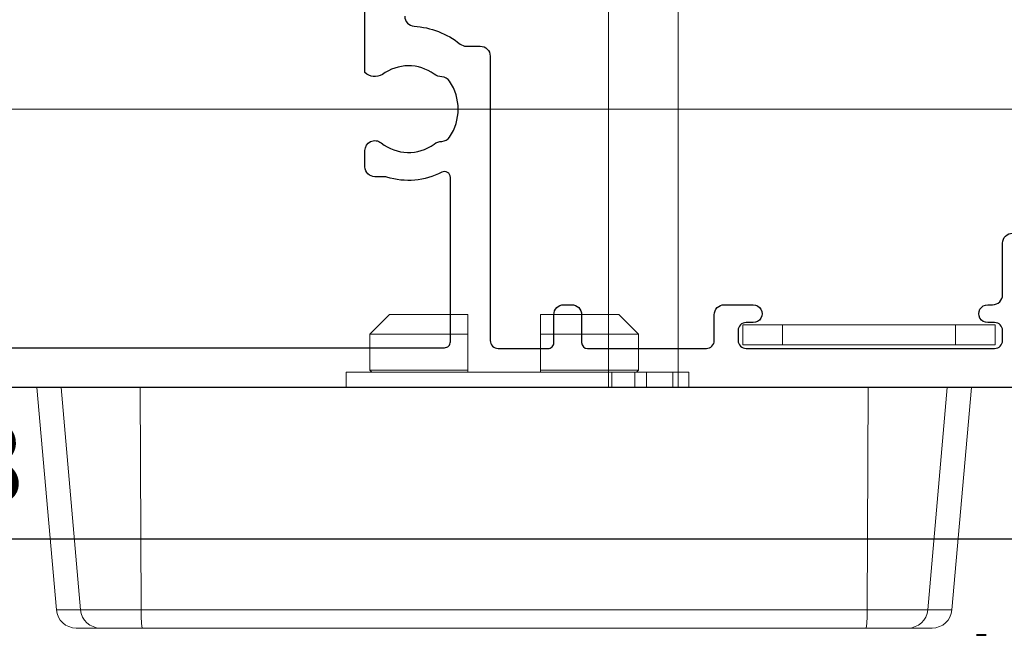
# Model space of a CAD drawing. Units: millimetres. Extents: x 2432 to 13458, y 1783 to 6283.
# Drawn here: x 5880 to 5930, y 1990 to 2021 of the extents above; entities that cross this region are included whole.
import ezdxf

# ---------------------------------------------------------------- set-up
doc = ezdxf.new("R2010")
doc.units = ezdxf.units.MM
doc.header["$LTSCALE"] = 0.25
doc.layers.add('412202$0$Extrusions', color=2, linetype='Continuous')
doc.layers.add('Color 1', color=150, linetype='Continuous', lineweight=13)
doc.layers.add('UNO_Dimensions', color=150, linetype='Continuous', lineweight=13)
doc.styles.add('UNO Text', font='arial.ttf')
doc.dimstyles.new('UNO', dxfattribs={"dimtxt": 2, "dimasz": 1.5, "dimexe": 1.25, "dimexo": 0.625, "dimtad": 1, "dimdec": 1, "dimzin": 9, "dimtxsty": 'UNO Text', "dimblk": 'DOTSMALL', "dimcen": 2.5, "dimadec": 0, "dimazin": 0, "dimtfac": 1, "dimtdec": 1, "dimtmove": 0, "dimatfit": 3, "dimfxl": 1, "dimfxlon": 1, "dimarcsym": 0})

# ---------------------------------------------------------------- blocks, each defined once
blk = doc.blocks.new('412202')
at = {"layer": '412202$0$Extrusions'}
for points in [[(0, 1), (0, 127.5, -0.414214)], [(2, 73.7), (2, 38.3, 0.414214), (2.3, 38), (10.563, 38, 0.564899), (10.828, 38.44, -0.200923), (10.581, 41.195, 0.076921), (10.6, 41.316), (10.6, 41.797, -0.41421), (11.1, 42.297), (11.918, 42.297, -0.631015), (12.306, 41.483, 0.341106), (12.244, 38.819, -0.14918), (12.379, 38.433, 0.237824), (12.598, 38.04, 0.306676), (15.402, 38.04, 0.237824), (15.621, 38.433, -0.14918), (15.756, 38.819, 0.331343), (15.741, 41.422, -0.352374), (15.844, 42.297), (32.156, 42.297, -0.352374)], [(18.67, 40.297, 0.39474), (18.171, 39.831, -0.15208), (17.275, 37.513, 0.169247), (17.166, 37.202), (17.166, 36.5, -0.414214), (16.666, 36), (2.363, 36, 0.414212), (1.963, 35.6), (1.963, 33.1, 0.414214), (2.263, 32.8), (3.663, 32.8, -0.414214), (4.163, 32.3), (4.163, 31.9, -0.414214), (3.663, 31.4), (2.263, 31.4, 0.414213), (1.963, 31.1), (1.963, 25.129, 0.414218), (2.363, 24.729), (3.663, 24.729, -0.414217), (4.163, 24.229), (4.163, 22.779, -1.000012), (3.263, 22.779), (3.263, 23.129, 0.414204), (2.863, 23.529), (2.363, 23.529, 0.414214), (1.963, 23.129), (1.963, 10.629, 0.414214), (2.363, 10.229), (2.863, 10.229, 0.414204), (3.263, 10.629), (3.263, 10.979, -1.000012), (4.163, 10.979), (4.163, 10.729, 0.414217), (4.663, 10.229), (7.263, 10.229, -0.414214), (7.763, 9.729)]]:
    blk.add_lwpolyline(points, format="xyb", dxfattribs=at)
blk = doc.blocks.new('00368')
blk.add_lwpolyline([(0, 0), (-1, 0), (-1, -12.7), (0, -12.7)], close=True)
for points in [[(0, -2), (-1, -2)], [(0, -10.7), (-1, -10.7)]]:
    blk.add_lwpolyline(points)
blk = doc.blocks.new('_DotSmall')
at = {"color": 0, "linetype": 'ByBlock', "const_width": 0.5}
blk.add_lwpolyline([(-0.0625, 0, 1), (0.0625, 0, 1)], format="xyb", close=True, dxfattribs=at)
blk = doc.blocks.new('*D143')
at = {"layer": 'UNO_Dimensions', "color": 0, "lineweight": -2, "transparency": 16777216}
for p, q in [((5812.028, 1996.875), (5812.028, 1992.375)), ((5940.028, 1996.875), (5940.028, 1992.375)), ((5940.028, 1994.875), (5812.028, 1994.875))]:
    blk.add_line(p, q, dxfattribs=at)
at = {"layer": 'UNO_Dimensions', "color": 0, "lineweight": -2, "transparency": 16777216, "xscale": 3, "yscale": 3, "zscale": 3, "rotation": 180}
blk.add_blockref('_DotSmall', (5812.028, 1994.875), dxfattribs=at)
at = {"layer": 'UNO_Dimensions', "color": 0, "lineweight": -2, "transparency": 16777216, "xscale": 3, "yscale": 3, "zscale": 3}
blk.add_blockref('_DotSmall', (5940.028, 1994.875), dxfattribs=at)
at = {"layer": 'UNO_Dimensions', "color": 0, "transparency": 16777216, "insert": (5876.028, 1998.167), "char_height": 4, "attachment_point": 5, "style": 'UNO Text'}
blk.add_mtext('128', dxfattribs=at)
blk = doc.blocks.new('*D149')
at = {"layer": 'UNO_Dimensions', "color": 0, "lineweight": -2, "transparency": 16777216}
for p, q in [((5620.13, 1985.919), (5620.13, 1981.419)), ((6264.926, 1985.919), (6264.926, 1981.419)), ((5620.13, 1983.919), (6264.926, 1983.919))]:
    blk.add_line(p, q, dxfattribs=at)
at = {"layer": 'UNO_Dimensions', "color": 0, "lineweight": -2, "transparency": 16777216, "xscale": 3, "yscale": 3, "zscale": 3, "rotation": 180}
blk.add_blockref('_DotSmall', (5620.13, 1983.919), dxfattribs=at)
at = {"layer": 'UNO_Dimensions', "color": 0, "lineweight": -2, "transparency": 16777216, "xscale": 3, "yscale": 3, "zscale": 3}
blk.add_blockref('_DotSmall', (6264.926, 1983.919), dxfattribs=at)
at = {"layer": 'UNO_Dimensions', "color": 0, "transparency": 16777216, "insert": (5942.528, 1987.237), "char_height": 4, "attachment_point": 5, "style": 'UNO Text'}
blk.add_mtext('Head/Threshold Size', dxfattribs=at)
blk = doc.blocks.new('TWD-DF66003001', base_point=(-25.225, 306.92))
at = {"color": 7, "linetype": 'Continuous'}
for p, q in [((-25.225, 330.419999), (-14.037844, 329.44125)), ((-25.225, 329.204014), (-25.225, 330.419999)), ((-14.037844, 328.22574), (-14.037844, 329.44125)), ((-25.225, 325.222593), (-25.225, 329.204014)), ((-25.225, 329.204014), (-14.037844, 328.22574)), ((-13.125, 328.445005), (-13.125, 328.445352)), ((-13.125, 328.444639), (-13.125, 328.445005)), ((-13.125, 328.444237), (-13.125, 328.444639)), ((-13.125, 328.443779), (-13.125, 328.444237)), ((-13.125, 328.443249), (-13.125, 328.443779)), ((-13.125, 328.442626), (-13.125, 328.443249)), ((-13.125, 328.441892), (-13.125, 328.442626)), ((-13.125, 328.441031), (-13.125, 328.441892)), ((-13.125, 328.440022), (-13.125, 328.441031)), ((-13.125, 328.43885), (-13.125, 328.440022)), ((-13.125, 328.437517), (-13.125, 328.43885)), ((-13.125, 328.436026), (-13.125, 328.437517)), ((-13.125, 328.434384), (-13.125, 328.436026)), ((-13.125, 328.432594), (-13.125, 328.434384)), ((-13.125, 328.430661), (-13.125, 328.432594)), ((-13.125, 328.428591), (-13.125, 328.430661)), ((-13.125, 328.426389), (-13.125, 328.428591)), ((-13.125, 328.424059), (-13.125, 328.426389)), ((-13.125, 328.421606), (-13.125, 328.424059)), ((-13.125, 328.419029), (-13.125, 328.421606)), ((-13.125, 328.416328), (-13.125, 328.419029)), ((-13.125, 328.413502), (-13.125, 328.416328)), ((-13.125, 328.410548), (-13.125, 328.413502)), ((-13.125, 328.407465), (-13.125, 328.410548)), ((-13.125, 328.404253), (-13.125, 328.407465)), ((-13.125, 328.40091), (-13.125, 328.404253)), ((-13.125, 328.397435), (-13.125, 328.40091)), ((-13.125, 328.393826), (-13.125, 328.397435)), ((-13.125, 328.390083), (-13.125, 328.393826)), ((-13.125, 328.386207), (-13.125, 328.390083)), ((-13.125, 328.382198), (-13.125, 328.386207)), ((-13.125, 328.378056), (-13.125, 328.382198)), ((-13.125, 328.373782), (-13.125, 328.378056)), ((-13.125, 328.369376), (-13.125, 328.373782)), ((-13.125, 328.364839), (-13.125, 328.369376)), ((-13.125, 328.36017), (-13.125, 328.364839)), ((-13.125, 328.35537), (-13.125, 328.36017)), ((-13.125, 328.35044), (-13.125, 328.35537)), ((-13.125, 328.345378), (-13.125, 328.35044)), ((-13.125, 328.340186), (-13.125, 328.345378)), ((-13.125, 328.334863), (-13.125, 328.340186)), ((-13.125, 328.329408), (-13.125, 328.334863)), ((-13.125, 328.323822), (-13.125, 328.329408)), ((-13.125, 328.318105), (-13.125, 328.323822)), ((-13.125, 328.312256), (-13.125, 328.318105)), ((-14.037844, 325.172132), (-14.037844, 328.22574)), ((-13.125, 328.306275), (-13.125, 328.312256)), ((-13.125, 328.300163), (-13.125, 328.306275)), ((-13.125, 328.29392), (-13.125, 328.300163)), ((-13.125, 328.287545), (-13.125, 328.29392)), ((-13.125, 328.281038), (-13.125, 328.287545)), ((-13.125, 328.2744), (-13.125, 328.281038)), ((-13.125, 328.26763), (-13.125, 328.2744)), ((-13.125, 328.260729), (-13.125, 328.26763)), ((-13.125, 328.253697), (-13.125, 328.260729)), ((-13.125, 328.246533), (-13.125, 328.253697)), ((-13.125, 328.239238), (-13.125, 328.246533)), ((-13.125, 328.231811), (-13.125, 328.239238)), ((-13.125, 328.224254), (-13.125, 328.231811)), ((-13.125, 328.216564), (-13.125, 328.224254)), ((-13.125, 328.208744), (-13.125, 328.216564)), ((-13.125, 328.200791), (-13.125, 328.208744)), ((-13.125, 328.192708), (-13.125, 328.200791)), ((-13.125, 328.184493), (-13.125, 328.192708)), ((-13.125, 328.176147), (-13.125, 328.184493)), ((-13.125, 328.167669), (-13.125, 328.176147)), ((-13.125, 328.15906), (-13.125, 328.167669)), ((-13.125, 328.150319), (-13.125, 328.15906)), ((-13.125, 328.141447), (-13.125, 328.150319)), ((-13.125, 328.132444), (-13.125, 328.141447)), ((-13.125, 328.123309), (-13.125, 328.132444)), ((-13.125, 328.114043), (-13.125, 328.123309)), ((-13.125, 328.104646), (-13.125, 328.114043)), ((-13.125, 328.095117), (-13.125, 328.104646)), ((-13.125, 328.085456), (-13.125, 328.095117)), ((-13.125, 328.075665), (-13.125, 328.085456)), ((-13.125, 328.065742), (-13.125, 328.075665)), ((-13.125, 328.055687), (-13.125, 328.065742)), ((-13.125, 328.045501), (-13.125, 328.055687)), ((-13.125, 328.035184), (-13.125, 328.045501)), ((-13.125, 328.024736), (-13.125, 328.035184)), ((-13.125, 328.014156), (-13.125, 328.024736)), ((-13.125, 328.003445), (-13.125, 328.014156)), ((-13.125, 327.992602), (-13.125, 328.003445)), ((-13.125, 327.981629), (-13.125, 327.992602)), ((-13.125, 327.970523), (-13.125, 327.981629)), ((-13.125, 327.959287), (-13.125, 327.970523)), ((-13.125, 327.947919), (-13.125, 327.959287)), ((-13.125, 327.936419), (-13.125, 327.947919)), ((-13.125, 327.924788), (-13.125, 327.936419)), ((-13.125, 327.913026), (-13.125, 327.924788)), ((-13.125, 327.901132), (-13.125, 327.913026)), ((-13.125, 327.889107), (-13.125, 327.901132)), ((-13.125, 327.87695), (-13.125, 327.889107)), ((-13.125, 327.864662), (-13.125, 327.87695)), ((-13.125, 327.852243), (-13.125, 327.864662)), ((-13.125, 327.839692), (-13.125, 327.852243)), ((-13.125, 327.827011), (-13.125, 327.839692)), ((-13.125, 327.814199), (-13.125, 327.827011)), ((-13.125, 327.801255), (-13.125, 327.814199)), ((-13.125, 327.788182), (-13.125, 327.801255)), ((-13.125, 327.774977), (-13.125, 327.788182)), ((-13.125, 327.761641), (-13.125, 327.774977)), ((-13.125, 327.748174), (-13.125, 327.761641)), ((-13.125, 327.734575), (-13.125, 327.748174)), ((-13.125, 327.720844), (-13.125, 327.734575)), ((-13.125, 327.706981), (-13.125, 327.720844)), ((-13.125, 327.692984), (-13.125, 327.706981)), ((-13.125, 327.678855), (-13.125, 327.692984)), ((-13.125, 327.664592), (-13.125, 327.678855)), ((-13.125, 327.650195), (-13.125, 327.664592)), ((-13.125, 327.635666), (-13.125, 327.650195)), ((-13.125, 327.621007), (-13.125, 327.635666)), ((-13.125, 327.606218), (-13.125, 327.621007)), ((-13.125, 327.5913), (-13.125, 327.606218)), ((-13.125, 327.576256), (-13.125, 327.5913)), ((-13.125, 327.561086), (-13.125, 327.576256)), ((-13.125, 327.545791), (-13.125, 327.561086)), ((-13.125, 327.530374), (-13.125, 327.545791)), ((-13.125, 327.514833), (-13.125, 327.530374)), ((-13.125, 327.499165), (-13.125, 327.514833)), ((-13.125, 327.483365), (-13.125, 327.499165)), ((-13.125, 327.467427), (-13.125, 327.483365)), ((-13.125, 327.451348), (-13.125, 327.467427)), ((-13.125, 327.435121), (-13.125, 327.451348)), ((-13.125, 327.418742), (-13.125, 327.435121)), ((-13.125, 327.402206), (-13.125, 327.418742)), ((-13.125, 327.385509), (-13.125, 327.402206)), ((-13.125, 327.368649), (-13.125, 327.385509)), ((-13.125, 327.351643), (-13.125, 327.368649)), ((-13.125, 327.334508), (-13.125, 327.351643)), ((-13.125, 327.317263), (-13.125, 327.334508)), ((-13.125, 327.299927), (-13.125, 327.317263)), ((-13.125, 327.282517), (-13.125, 327.299927)), ((-13.125, 327.265052), (-13.125, 327.282517)), ((-13.125, 327.24755), (-13.125, 327.265052)), ((-13.125, 327.23003), (-13.125, 327.24755)), ((-13.125, 327.228236), (-13.125, 327.23003)), ((-13.125, 327.226398), (-13.125, 327.228236)), ((-13.125, 327.224469), (-13.125, 327.226398)), ((-13.125, 327.222407), (-13.125, 327.224469)), ((-13.125, 327.220166), (-13.125, 327.222407)), ((-13.125, 327.217701), (-13.125, 327.220166)), ((-13.125, 327.214968), (-13.125, 327.217701)), ((-13.125, 327.211922), (-13.125, 327.214968)), ((-13.125, 327.208518), (-13.125, 327.211922)), ((-13.125, 327.204712), (-13.125, 327.208518)), ((-13.125, 327.20048), (-13.125, 327.204712)), ((-13.125, 327.195833), (-13.125, 327.20048)), ((-13.125, 327.190782), (-13.125, 327.195833)), ((-13.125, 327.185341), (-13.125, 327.190782)), ((-13.125, 327.179522), (-13.125, 327.185341)), ((-13.125, 327.173337), (-13.125, 327.179522)), ((-13.125, 327.166801), (-13.125, 327.173337)), ((-13.125, 327.159924), (-13.125, 327.166801)), ((-13.125, 327.15272), (-13.125, 327.159924)), ((-13.125, 327.145201), (-13.125, 327.15272)), ((-13.125, 327.13737), (-13.125, 327.145201)), ((-13.125, 327.129228), (-13.125, 327.13737)), ((-13.125, 327.120773), (-13.125, 327.129228)), ((-13.125, 327.112006), (-13.125, 327.120773)), ((-13.125, 327.102927), (-13.125, 327.112006)), ((-13.125, 327.093534), (-13.125, 327.102927)), ((-13.125, 327.083827), (-13.125, 327.093534)), ((-13.125, 327.073807), (-13.125, 327.083827)), ((-13.125, 327.063473), (-13.125, 327.073807)), ((-13.125, 327.052824), (-13.125, 327.063473)), ((-13.125, 327.041863), (-13.125, 327.052824)), ((-13.125, 327.030589), (-13.125, 327.041863)), ((-13.125, 327.019005), (-13.125, 327.030589)), ((-13.125, 327.007113), (-13.125, 327.019005)), ((-13.125, 326.994912), (-13.125, 327.007113)), ((-13.125, 326.982405), (-13.125, 326.994912)), ((-13.125, 326.969594), (-13.125, 326.982405)), ((-13.125, 326.956479), (-13.125, 326.969594)), ((-13.125, 326.943061), (-13.125, 326.956479)), ((-13.125, 326.929343), (-13.125, 326.943061)), ((-13.125, 326.915325), (-13.125, 326.929343)), ((-13.125, 326.901009), (-13.125, 326.915325)), ((-13.125, 326.886396), (-13.125, 326.901009)), ((-13.125, 326.871488), (-13.125, 326.886396)), ((-13.125, 326.856286), (-13.125, 326.871488)), ((-13.125, 326.840792), (-13.125, 326.856286)), ((-13.125, 326.825011), (-13.125, 326.840792)), ((-13.125, 326.808944), (-13.125, 326.825011)), ((-13.125, 326.792597), (-13.125, 326.808944)), ((-13.125, 326.775973), (-13.125, 326.792597)), ((-13.125, 326.759074), (-13.125, 326.775973)), ((-13.125, 326.741905), (-13.125, 326.759074)), ((-13.125, 326.72447), (-13.125, 326.741905)), ((-13.125, 326.706771), (-13.125, 326.72447)), ((-13.125, 326.688812), (-13.125, 326.706771)), ((-13.125, 326.670597), (-13.125, 326.688812)), ((-13.125, 326.652129), (-13.125, 326.670597)), ((-13.125, 326.633412), (-13.125, 326.652129)), ((-13.125, 326.614449), (-13.125, 326.633412)), ((-13.125, 326.595244), (-13.125, 326.614449)), ((-13.125, 326.575801), (-13.125, 326.595244)), ((-13.125, 326.556121), (-13.125, 326.575801)), ((-13.125, 326.536207), (-13.125, 326.556121)), ((-13.125, 326.516062), (-13.125, 326.536207)), ((-13.125, 326.495687), (-13.125, 326.516062)), ((-13.125, 326.475086), (-13.125, 326.495687)), ((-13.125, 326.45426), (-13.125, 326.475086)), ((-13.125, 326.433213), (-13.125, 326.45426)), ((-13.125, 326.411945), (-13.125, 326.433213)), ((-13.125, 326.39046), (-13.125, 326.411945)), ((-13.125, 326.368761), (-13.125, 326.39046)), ((-13.125, 326.346848), (-13.125, 326.368761)), ((-13.125, 326.324726), (-13.125, 326.346848)), ((-13.125, 326.302395), (-13.125, 326.324726)), ((-13.125, 326.279859), (-13.125, 326.302395)), ((-13.125, 326.25712), (-13.125, 326.279859)), ((-13.125, 326.234181), (-13.125, 326.25712)), ((-13.125, 326.211048), (-13.125, 326.234181)), ((-13.125, 326.187725), (-13.125, 326.211048)), ((-13.125, 326.164216), (-13.125, 326.187725)), ((-13.125, 326.140528), (-13.125, 326.164216)), ((-13.125, 326.116664), (-13.125, 326.140528)), ((-13.125, 326.09263), (-13.125, 326.116664)), ((-13.125, 326.06843), (-13.125, 326.09263)), ((-13.125, 326.04407), (-13.125, 326.06843)), ((-13.125, 326.019553), (-13.125, 326.04407)), ((-13.125, 325.994886), (-13.125, 326.019553)), ((-13.125, 325.970073), (-13.125, 325.994886)), ((-13.125, 325.945119), (-13.125, 325.970073)), ((-13.125, 325.920028), (-13.125, 325.945119)), ((-13.125, 325.894806), (-13.125, 325.920028)), ((-13.125, 325.869457), (-13.125, 325.894806)), ((-13.125, 325.843983), (-13.125, 325.869457)), ((-13.125, 325.818386), (-13.125, 325.843983)), ((-13.125, 325.792667), (-13.125, 325.818386)), ((-13.125, 325.766829), (-13.125, 325.792667)), ((-13.125, 325.740873), (-13.125, 325.766829)), ((-13.125, 325.714803), (-13.125, 325.740873)), ((-13.125, 325.688623), (-13.125, 325.714803)), ((-13.125, 325.662338), (-13.125, 325.688623)), ((-13.125, 325.635951), (-13.125, 325.662338)), ((-13.125, 325.609466), (-13.125, 325.635951)), ((-13.125, 325.582887), (-13.125, 325.609466)), ((-13.125, 325.556219), (-13.125, 325.582887)), ((-13.125, 325.529465), (-13.125, 325.556219)), ((-13.125, 325.502628), (-13.125, 325.529465)), ((-13.125, 325.475714), (-13.125, 325.502628)), ((-13.125, 325.448727), (-13.125, 325.475714)), ((-13.125, 325.421672), (-13.125, 325.448727)), ((-13.125, 325.394553), (-13.125, 325.421672)), ((-13.125, 325.367375), (-13.125, 325.394553)), ((-13.125, 325.340141), (-13.125, 325.367375)), ((-25.225, 288.617407), (-25.225, 325.222593)), ((-14.037844, 325.172132), (-25.225, 325.222593)), ((-14.037844, 288.667868), (-14.037844, 325.172132)), ((-13.125, 325.312856), (-13.125, 325.340141)), ((-13.125, 325.285522), (-13.125, 325.312856)), ((-13.125, 325.258142), (-13.125, 325.285522)), ((-13.125, 325.23072), (-13.125, 325.258142)), ((-13.125, 325.203263), (-13.125, 325.23072)), ((-13.125, 325.175781), (-13.125, 325.203263)), ((-13.125, 325.148281), (-13.125, 325.175781)), ((-13.125, 325.120773), (-13.125, 325.148281)), ((-13.125, 324.904271), (-13.125, 325.120773)), ((-13.125, 324.687769), (-13.125, 324.904271)), ((-13.125, 324.471265), (-13.125, 324.687769)), ((-13.125, 324.254758), (-13.125, 324.471265)), ((-13.125, 324.038248), (-13.125, 324.254758)), ((-13.125, 323.821733), (-13.125, 324.038248)), ((-13.125, 323.605212), (-13.125, 323.821733)), ((-13.125, 323.388686), (-13.125, 323.605212)), ((-13.125, 323.172152), (-13.125, 323.388686)), ((-13.125, 322.95561), (-13.125, 323.172152)), ((-13.125, 322.739061), (-13.125, 322.95561)), ((-13.125, 322.522505), (-13.125, 322.739061)), ((-13.125, 322.305941), (-13.125, 322.522505)), ((-13.125, 322.089372), (-13.125, 322.305941)), ((-13.125, 321.872796), (-13.125, 322.089372)), ((-13.125, 321.656214), (-13.125, 321.872796)), ((-13.125, 321.439626), (-13.125, 321.656214)), ((-13.125, 321.223034), (-13.125, 321.439626)), ((-13.125, 321.006436), (-13.125, 321.223034)), ((-13.125, 320.789834), (-13.125, 321.006436)), ((-13.125, 320.573227), (-13.125, 320.789834)), ((-13.125, 320.356615), (-13.125, 320.573227)), ((-13.125, 320.139998), (-13.125, 320.356615)), ((-13.125, 319.923376), (-13.125, 320.139998)), ((-13.125, 319.706749), (-13.125, 319.923376)), ((-13.125, 319.490117), (-13.125, 319.706749)), ((-13.125, 319.273481), (-13.125, 319.490117)), ((-13.125, 319.05684), (-13.125, 319.273481)), ((-13.125, 318.840194), (-13.125, 319.05684)), ((-13.125, 318.623543), (-13.125, 318.840194)), ((-13.125, 318.406888), (-13.125, 318.623543)), ((-13.125, 318.190229), (-13.125, 318.406888)), ((-13.125, 317.973565), (-13.125, 318.190229)), ((-13.125, 317.756898), (-13.125, 317.973565)), ((-13.125, 317.540226), (-13.125, 317.756898)), ((-13.125, 317.32355), (-13.125, 317.540226)), ((-13.125, 317.10687), (-13.125, 317.32355)), ((-13.125, 316.890186), (-13.125, 317.10687)), ((-13.125, 316.673499), (-13.125, 316.890186)), ((-13.125, 316.456808), (-13.125, 316.673499)), ((-13.125, 316.240114), (-13.125, 316.456808)), ((-13.125, 316.023415), (-13.125, 316.240114)), ((-13.125, 315.806714), (-13.125, 316.023415)), ((-13.125, 315.590009), (-13.125, 315.806714)), ((-13.125, 315.373301), (-13.125, 315.590009)), ((-13.125, 315.15659), (-13.125, 315.373301)), ((-13.125, 314.939875), (-13.125, 315.15659)), ((-25.99, 314.87), (-25.225, 314.87)), ((-25.99, 301.506986), (-25.99, 314.87)), ((-13.125, 314.723158), (-13.125, 314.939875)), ((-13.125, 314.506437), (-13.125, 314.723158)), ((-13.125, 314.289714), (-13.125, 314.506437)), ((-13.125, 314.072988), (-13.125, 314.289714)), ((-13.125, 313.856259), (-13.125, 314.072988)), ((-28.9, 312.6825), (-27.9, 313.6825)), ((-27.9, 313.6825), (-26.09, 313.6825)), ((-27.9, 308.745), (-27.9, 313.6825)), ((-26.09, 313.6825), (-25.99, 313.5825)), ((-26.09, 313.6825), (-26.09, 308.745)), ((-13.125, 313.639527), (-13.125, 313.856259)), ((-13.125, 313.422793), (-13.125, 313.639527)), ((-13.125, 313.206057), (-13.125, 313.422793)), ((-13.125, 312.989318), (-13.125, 313.206057)), ((-13.125, 312.772577), (-13.125, 312.989318)), ((-28.9, 308.745), (-28.9, 312.6825)), ((-13.125, 312.555834), (-13.125, 312.772577)), ((-13.125, 312.339088), (-13.125, 312.555834)), ((-13.125, 312.122341), (-13.125, 312.339088)), ((-13.125, 311.905592), (-13.125, 312.122341)), ((-13.125, 311.68884), (-13.125, 311.905592)), ((-13.125, 311.472087), (-13.125, 311.68884)), ((-13.125, 311.255332), (-13.125, 311.472087)), ((-13.125, 311.038576), (-13.125, 311.255332)), ((-13.125, 310.821818), (-13.125, 311.038576)), ((-13.125, 310.605058), (-13.125, 310.821818)), ((-13.125, 310.388297), (-13.125, 310.605058)), ((-13.125, 310.171535), (-13.125, 310.388297)), ((-13.125, 309.954772), (-13.125, 310.171535)), ((-13.125, 309.738007), (-13.125, 309.954772)), ((-13.125, 309.521241), (-13.125, 309.738007)), ((-13.125, 309.304475), (-13.125, 309.521241)), ((-13.125, 309.087707), (-13.125, 309.304475)), ((-13.125, 308.870939), (-13.125, 309.087707)), ((-28.858502, 308.745), (-28.9, 308.745)), ((-28.816988, 308.745), (-28.858502, 308.745)), ((-28.775457, 308.745), (-28.816988, 308.745)), ((-28.73391, 308.745), (-28.775457, 308.745)), ((-28.692347, 308.745), (-28.73391, 308.745)), ((-28.650768, 308.745), (-28.692347, 308.745)), ((-28.609174, 308.745), (-28.650768, 308.745)), ((-28.567564, 308.745), (-28.609174, 308.745)), ((-28.52594, 308.745), (-28.567564, 308.745)), ((-28.484302, 308.745), (-28.52594, 308.745)), ((-28.442649, 308.745), (-28.484302, 308.745)), ((-28.400982, 308.745), (-28.442649, 308.745)), ((-28.359302, 308.745), (-28.400982, 308.745)), ((-28.317608, 308.745), (-28.359302, 308.745)), ((-28.275901, 308.745), (-28.317608, 308.745)), ((-28.234182, 308.745), (-28.275901, 308.745)), ((-28.192449, 308.745), (-28.234182, 308.745)), ((-28.150705, 308.745), (-28.192449, 308.745)), ((-28.108949, 308.745), (-28.150705, 308.745)), ((-28.067181, 308.745), (-28.108949, 308.745)), ((-28.025402, 308.745), (-28.067181, 308.745)), ((-27.983612, 308.745), (-28.025402, 308.745)), ((-27.941811, 308.745), (-27.983612, 308.745)), ((-27.9, 308.745), (-27.941811, 308.745)), ((-27.9, 308.745), (-26.09, 308.745)), ((-26.085832, 308.745), (-26.09, 308.745)), ((-26.081664, 308.745), (-26.085832, 308.745)), ((-26.077497, 308.745), (-26.081664, 308.745)), ((-26.073329, 308.745), (-26.077497, 308.745)), ((-26.069162, 308.745), (-26.073329, 308.745)), ((-26.064994, 308.745), (-26.069162, 308.745)), ((-26.060827, 308.745), (-26.064994, 308.745)), ((-26.05666, 308.745), (-26.060827, 308.745)), ((-26.052493, 308.745), (-26.05666, 308.745)), ((-26.048326, 308.745), (-26.052493, 308.745)), ((-26.044159, 308.745), (-26.048326, 308.745)), ((-26.039992, 308.745), (-26.044159, 308.745)), ((-26.035826, 308.745), (-26.039992, 308.745)), ((-26.031659, 308.745), (-26.035826, 308.745)), ((-26.027493, 308.745), (-26.031659, 308.745)), ((-26.023326, 308.745), (-26.027493, 308.745)), ((-26.01916, 308.745), (-26.023326, 308.745)), ((-26.014994, 308.745), (-26.01916, 308.745)), ((-26.010828, 308.745), (-26.014994, 308.745)), ((-26.006662, 308.745), (-26.010828, 308.745)), ((-26.002497, 308.745), (-26.006662, 308.745)), ((-25.998331, 308.745), (-26.002497, 308.745)), ((-25.994165, 308.745), (-25.998331, 308.745)), ((-25.99, 308.745), (-25.994165, 308.745)), ((-13.125, 308.65417), (-13.125, 308.870939)), ((-13.125, 308.4374), (-13.125, 308.65417)), ((-13.125, 308.220629), (-13.125, 308.4374)), ((-13.125, 308.003859), (-13.125, 308.220629)), ((-13.125, 307.787087), (-13.125, 308.003859)), ((-13.125, 307.570316), (-13.125, 307.787087)), ((-13.125, 307.353544), (-13.125, 307.570316)), ((-13.125, 307.136772), (-13.125, 307.353544)), ((-13.125, 306.92), (-13.125, 307.136772)), ((-13.125, 306.703228), (-13.125, 306.92)), ((-13.125, 306.486456), (-13.125, 306.703228)), ((-13.125, 306.269684), (-13.125, 306.486456)), ((-13.125, 306.052913), (-13.125, 306.269684)), ((-13.125, 305.836141), (-13.125, 306.052913)), ((-13.125, 305.619371), (-13.125, 305.836141)), ((-13.125, 305.4026), (-13.125, 305.619371)), ((-28.9, 301.1575), (-28.9, 305.095)), ((-28.9, 305.095), (-28.858502, 305.095)), ((-28.858502, 305.095), (-28.816988, 305.095)), ((-28.816988, 305.095), (-28.775457, 305.095)), ((-28.775457, 305.095), (-28.73391, 305.095)), ((-28.73391, 305.095), (-28.692347, 305.095)), ((-28.692347, 305.095), (-28.650768, 305.095)), ((-28.650768, 305.095), (-28.609174, 305.095)), ((-28.609174, 305.095), (-28.567564, 305.095)), ((-28.567564, 305.095), (-28.52594, 305.095)), ((-28.52594, 305.095), (-28.484302, 305.095)), ((-28.484302, 305.095), (-28.442649, 305.095)), ((-28.442649, 305.095), (-28.400982, 305.095)), ((-28.400982, 305.095), (-28.359302, 305.095)), ((-28.359302, 305.095), (-28.317608, 305.095)), ((-28.317608, 305.095), (-28.275901, 305.095)), ((-28.275901, 305.095), (-28.234182, 305.095)), ((-28.234182, 305.095), (-28.192449, 305.095)), ((-28.192449, 305.095), (-28.150705, 305.095)), ((-28.150705, 305.095), (-28.108949, 305.095)), ((-28.108949, 305.095), (-28.067181, 305.095)), ((-28.067181, 305.095), (-28.025402, 305.095)), ((-28.025402, 305.095), (-27.983612, 305.095)), ((-27.983612, 305.095), (-27.941811, 305.095)), ((-27.941811, 305.095), (-27.9, 305.095)), ((-27.9, 300.1575), (-27.9, 305.095)), ((-26.09, 305.095), (-27.9, 305.095)), ((-26.09, 305.095), (-26.09, 300.1575)), ((-26.09, 305.095), (-26.085832, 305.095)), ((-26.085832, 305.095), (-26.081664, 305.095)), ((-26.081664, 305.095), (-26.077497, 305.095)), ((-26.077497, 305.095), (-26.073329, 305.095)), ((-26.073329, 305.095), (-26.069162, 305.095)), ((-26.069162, 305.095), (-26.064994, 305.095)), ((-26.064994, 305.095), (-26.060827, 305.095)), ((-26.060827, 305.095), (-26.05666, 305.095)), ((-26.05666, 305.095), (-26.052493, 305.095)), ((-26.052493, 305.095), (-26.048326, 305.095)), ((-26.048326, 305.095), (-26.044159, 305.095)), ((-26.044159, 305.095), (-26.039992, 305.095)), ((-26.039992, 305.095), (-26.035826, 305.095)), ((-26.035826, 305.095), (-26.031659, 305.095)), ((-26.031659, 305.095), (-26.027493, 305.095)), ((-26.027493, 305.095), (-26.023326, 305.095)), ((-26.023326, 305.095), (-26.01916, 305.095)), ((-26.01916, 305.095), (-26.014994, 305.095)), ((-26.014994, 305.095), (-26.010828, 305.095)), ((-26.010828, 305.095), (-26.006662, 305.095)), ((-26.006662, 305.095), (-26.002497, 305.095)), ((-26.002497, 305.095), (-25.998331, 305.095)), ((-25.998331, 305.095), (-25.994165, 305.095)), ((-25.994165, 305.095), (-25.99, 305.095)), ((-13.125, 305.18583), (-13.125, 305.4026)), ((-13.125, 304.969061), (-13.125, 305.18583)), ((-13.125, 304.752293), (-13.125, 304.969061)), ((-13.125, 304.535525), (-13.125, 304.752293)), ((-13.125, 304.318759), (-13.125, 304.535525)), ((-13.125, 304.101993), (-13.125, 304.318759)), ((-13.125, 303.885228), (-13.125, 304.101993)), ((-13.125, 303.668465), (-13.125, 303.885228)), ((-13.125, 303.451703), (-13.125, 303.668465)), ((-13.125, 303.234942), (-13.125, 303.451703)), ((-13.125, 303.018182), (-13.125, 303.234942)), ((-13.125, 302.801424), (-13.125, 303.018182)), ((-13.125, 302.584668), (-13.125, 302.801424)), ((-13.125, 302.367913), (-13.125, 302.584668)), ((-13.125, 302.15116), (-13.125, 302.367913)), ((-13.125, 301.934408), (-13.125, 302.15116)), ((-13.125, 301.717659), (-13.125, 301.934408)), ((-13.125, 301.500912), (-13.125, 301.717659)), ((-27.9, 300.1575), (-28.9, 301.1575)), ((-25.99, 301.506986), (-25.99, 300.352082)), ((-25.225, 301.506986), (-25.99, 301.506986)), ((-13.125, 301.284166), (-13.125, 301.500912)), ((-13.125, 301.067423), (-13.125, 301.284166)), ((-13.125, 300.850682), (-13.125, 301.067423)), ((-13.125, 300.633943), (-13.125, 300.850682)), ((-13.125, 300.417207), (-13.125, 300.633943)), ((-26.09, 300.1575), (-27.9, 300.1575)), ((-25.99, 300.2575), (-26.09, 300.1575)), ((-25.99, 300.352082), (-25.99, 299.763758)), ((-25.225, 300.352082), (-25.99, 300.352082)), ((-13.125, 300.200473), (-13.125, 300.417207)), ((-13.125, 299.983741), (-13.125, 300.200473)), ((-25.99, 298.433829), (-25.99, 299.763758)), ((-25.99, 299.763758), (-25.225, 299.763758)), ((-13.125, 299.767012), (-13.125, 299.983741)), ((-13.125, 299.550286), (-13.125, 299.767012)), ((-13.125, 299.333563), (-13.125, 299.550286)), ((-13.125, 299.116842), (-13.125, 299.333563)), ((-13.125, 298.900125), (-13.125, 299.116842)), ((-13.125, 298.68341), (-13.125, 298.900125)), ((-13.125, 298.466699), (-13.125, 298.68341)), ((-25.99, 297.63469), (-25.99, 298.433829)), ((-25.99, 298.433829), (-25.225, 298.433829)), ((-13.125, 298.249991), (-13.125, 298.466699)), ((-13.125, 298.033286), (-13.125, 298.249991)), ((-25.225, 297.63469), (-25.99, 297.63469)), ((-13.125, 297.816585), (-13.125, 298.033286)), ((-13.125, 297.599886), (-13.125, 297.816585)), ((-13.125, 297.383192), (-13.125, 297.599886)), ((-13.125, 297.166501), (-13.125, 297.383192)), ((-13.125, 296.949814), (-13.125, 297.166501)), ((-13.125, 296.73313), (-13.125, 296.949814)), ((-13.125, 296.51645), (-13.125, 296.73313)), ((-13.125, 296.299774), (-13.125, 296.51645)), ((-13.125, 296.083102), (-13.125, 296.299774)), ((-13.125, 295.866435), (-13.125, 296.083102)), ((-13.125, 295.649771), (-13.125, 295.866435)), ((-13.125, 295.433112), (-13.125, 295.649771)), ((-13.125, 295.216457), (-13.125, 295.433112)), ((-13.125, 294.999806), (-13.125, 295.216457)), ((-13.125, 294.78316), (-13.125, 294.999806)), ((-13.125, 294.566519), (-13.125, 294.78316)), ((-13.125, 294.349883), (-13.125, 294.566519)), ((-13.125, 294.133251), (-13.125, 294.349883)), ((-13.125, 293.916624), (-13.125, 294.133251)), ((-13.125, 293.700002), (-13.125, 293.916624)), ((-13.125, 293.483385), (-13.125, 293.700002)), ((-13.125, 293.266773), (-13.125, 293.483385)), ((-13.125, 293.050166), (-13.125, 293.266773)), ((-13.125, 292.833564), (-13.125, 293.050166)), ((-13.125, 292.616966), (-13.125, 292.833564)), ((-13.125, 292.400374), (-13.125, 292.616966)), ((-13.125, 292.183786), (-13.125, 292.400374)), ((-13.125, 291.967204), (-13.125, 292.183786)), ((-13.125, 291.750628), (-13.125, 291.967204)), ((-13.125, 291.534059), (-13.125, 291.750628)), ((-13.125, 291.317495), (-13.125, 291.534059)), ((-13.125, 291.100939), (-13.125, 291.317495)), ((-13.125, 290.88439), (-13.125, 291.100939)), ((-13.125, 290.667848), (-13.125, 290.88439)), ((-13.125, 290.451314), (-13.125, 290.667848)), ((-13.125, 290.234788), (-13.125, 290.451314)), ((-13.125, 290.018267), (-13.125, 290.234788)), ((-13.125, 289.801752), (-13.125, 290.018267)), ((-13.125, 289.585242), (-13.125, 289.801752)), ((-13.125, 289.368735), (-13.125, 289.585242)), ((-13.125, 289.152231), (-13.125, 289.368735)), ((-13.125, 288.935729), (-13.125, 289.152231)), ((-13.125, 288.719227), (-13.125, 288.935729)), ((-13.125, 288.69173), (-13.125, 288.719227)), ((-14.037844, 288.667868), (-25.225, 288.617407)), ((-25.225, 284.635986), (-25.225, 288.617407)), ((-14.037844, 285.61426), (-14.037844, 288.667868)), ((-13.125, 288.664238), (-13.125, 288.69173)), ((-13.125, 288.63676), (-13.125, 288.664238)), ((-13.125, 288.609301), (-13.125, 288.63676)), ((-13.125, 288.581868), (-13.125, 288.609301)), ((-13.125, 288.554467), (-13.125, 288.581868)), ((-13.125, 288.527106), (-13.125, 288.554467)), ((-13.125, 288.499789), (-13.125, 288.527106)), ((-13.125, 288.472525), (-13.125, 288.499789)), ((-13.125, 288.445319), (-13.125, 288.472525)), ((-13.125, 288.418176), (-13.125, 288.445319)), ((-13.125, 288.391102), (-13.125, 288.418176)), ((-13.125, 288.364099), (-13.125, 288.391102)), ((-13.125, 288.337172), (-13.125, 288.364099)), ((-13.125, 288.310325), (-13.125, 288.337172)), ((-13.125, 288.283562), (-13.125, 288.310325)), ((-13.125, 288.256885), (-13.125, 288.283562)), ((-13.125, 288.230301), (-13.125, 288.256885)), ((-13.125, 288.203811), (-13.125, 288.230301)), ((-13.125, 288.177421), (-13.125, 288.203811)), ((-13.125, 288.151133), (-13.125, 288.177421)), ((-13.125, 288.12495), (-13.125, 288.151133)), ((-13.125, 288.098876), (-13.125, 288.12495)), ((-13.125, 288.072914), (-13.125, 288.098876)), ((-13.125, 288.047066), (-13.125, 288.072914)), ((-13.125, 288.021335), (-13.125, 288.047066)), ((-13.125, 287.995724), (-13.125, 288.021335)), ((-13.125, 287.970237), (-13.125, 287.995724)), ((-13.125, 287.944876), (-13.125, 287.970237)), ((-13.125, 287.919644), (-13.125, 287.944876)), ((-13.125, 287.894547), (-13.125, 287.919644)), ((-13.125, 287.869588), (-13.125, 287.894547)), ((-13.125, 287.844773), (-13.125, 287.869588)), ((-13.125, 287.820105), (-13.125, 287.844773)), ((-13.125, 287.79559), (-13.125, 287.820105)), ((-13.125, 287.771233), (-13.125, 287.79559)), ((-13.125, 287.747037), (-13.125, 287.771233)), ((-13.125, 287.723008), (-13.125, 287.747037)), ((-13.125, 287.69915), (-13.125, 287.723008)), ((-13.125, 287.675468), (-13.125, 287.69915)), ((-13.125, 287.651967), (-13.125, 287.675468)), ((-13.125, 287.62865), (-13.125, 287.651967)), ((-13.125, 287.605523), (-13.125, 287.62865)), ((-13.125, 287.582591), (-13.125, 287.605523)), ((-13.125, 287.559858), (-13.125, 287.582591)), ((-13.125, 287.537327), (-13.125, 287.559858)), ((-13.125, 287.515002), (-13.125, 287.537327)), ((-13.125, 287.492883), (-13.125, 287.515002)), ((-13.125, 287.470975), (-13.125, 287.492883)), ((-13.125, 287.449278), (-13.125, 287.470975)), ((-13.125, 287.427796), (-13.125, 287.449278)), ((-13.125, 287.406532), (-13.125, 287.427796)), ((-13.125, 287.385486), (-13.125, 287.406532)), ((-13.125, 287.364662), (-13.125, 287.385486)), ((-13.125, 287.344063), (-13.125, 287.364662)), ((-13.125, 287.32369), (-13.125, 287.344063)), ((-13.125, 287.303546), (-13.125, 287.32369)), ((-13.125, 287.283634), (-13.125, 287.303546)), ((-13.125, 287.263955), (-13.125, 287.283634)), ((-13.125, 287.244513), (-13.125, 287.263955)), ((-13.125, 287.225309), (-13.125, 287.244513)), ((-13.125, 287.206348), (-13.125, 287.225309)), ((-13.125, 287.187632), (-13.125, 287.206348)), ((-13.125, 287.169166), (-13.125, 287.187632)), ((-13.125, 287.150953), (-13.125, 287.169166)), ((-13.125, 287.132996), (-13.125, 287.150953)), ((-13.125, 287.1153), (-13.125, 287.132996)), ((-13.125, 287.097866), (-13.125, 287.1153)), ((-13.125, 287.080701), (-13.125, 287.097866)), ((-13.125, 287.063806), (-13.125, 287.080701)), ((-13.125, 287.047185), (-13.125, 287.063806)), ((-13.125, 287.030842), (-13.125, 287.047185)), ((-13.125, 287.014781), (-13.125, 287.030842)), ((-13.125, 286.999005), (-13.125, 287.014781)), ((-13.125, 286.983517), (-13.125, 286.999005)), ((-13.125, 286.968321), (-13.125, 286.983517)), ((-13.125, 286.953421), (-13.125, 286.968321)), ((-13.125, 286.938816), (-13.125, 286.953421)), ((-13.125, 286.924507), (-13.125, 286.938816)), ((-13.125, 286.910497), (-13.125, 286.924507)), ((-13.125, 286.896787), (-13.125, 286.910497)), ((-13.125, 286.883377), (-13.125, 286.896787)), ((-13.125, 286.870268), (-13.125, 286.883377)), ((-13.125, 286.857462), (-13.125, 286.870268)), ((-13.125, 286.84496), (-13.125, 286.857462)), ((-13.125, 286.832763), (-13.125, 286.84496)), ((-13.125, 286.820873), (-13.125, 286.832763)), ((-13.125, 286.80929), (-13.125, 286.820873)), ((-13.125, 286.798015), (-13.125, 286.80929)), ((-13.125, 286.78705), (-13.125, 286.798015)), ((-13.125, 286.776396), (-13.125, 286.78705)), ((-13.125, 286.766054), (-13.125, 286.776396)), ((-13.125, 286.756026), (-13.125, 286.766054)), ((-13.125, 286.746313), (-13.125, 286.756026)), ((-13.125, 286.736916), (-13.125, 286.746313)), ((-13.125, 286.727838), (-13.125, 286.736916)), ((-13.125, 286.719079), (-13.125, 286.727838)), ((-13.125, 286.710643), (-13.125, 286.719079)), ((-13.125, 286.702532), (-13.125, 286.710643)), ((-13.125, 286.694748), (-13.125, 286.702532)), ((-13.125, 286.687293), (-13.125, 286.694748)), ((-13.125, 286.680171), (-13.125, 286.687293)), ((-13.125, 286.673384), (-13.125, 286.680171)), ((-13.125, 286.666935), (-13.125, 286.673384)), ((-13.125, 286.660828), (-13.125, 286.666935)), ((-13.125, 286.655065), (-13.125, 286.660828)), ((-13.125, 286.649645), (-13.125, 286.655065)), ((-13.125, 286.644562), (-13.125, 286.649645)), ((-13.125, 286.639811), (-13.125, 286.644562)), ((-13.125, 286.635385), (-13.125, 286.639811)), ((-13.125, 286.631281), (-13.125, 286.635385)), ((-13.125, 286.627511), (-13.125, 286.631281)), ((-13.125, 286.624096), (-13.125, 286.627511)), ((-13.125, 286.62106), (-13.125, 286.624096)), ((-13.125, 286.618426), (-13.125, 286.62106)), ((-13.125, 286.616206), (-13.125, 286.618426)), ((-13.125, 286.614338), (-13.125, 286.616206)), ((-13.125, 286.612735), (-13.125, 286.614338)), ((-13.125, 286.611308), (-13.125, 286.612735)), ((-13.125, 286.60997), (-13.125, 286.611308)), ((-13.125, 286.59245), (-13.125, 286.60997)), ((-13.125, 286.574948), (-13.125, 286.59245)), ((-13.125, 286.557483), (-13.125, 286.574948)), ((-13.125, 286.540073), (-13.125, 286.557483)), ((-13.125, 286.522737), (-13.125, 286.540073)), ((-13.125, 286.505492), (-13.125, 286.522737)), ((-13.125, 286.488357), (-13.125, 286.505492)), ((-13.125, 286.471351), (-13.125, 286.488357)), ((-13.125, 286.454491), (-13.125, 286.471351)), ((-13.125, 286.437794), (-13.125, 286.454491)), ((-13.125, 286.421258), (-13.125, 286.437794)), ((-13.125, 286.404879), (-13.125, 286.421258)), ((-13.125, 286.388652), (-13.125, 286.404879)), ((-13.125, 286.372573), (-13.125, 286.388652)), ((-13.125, 286.356635), (-13.125, 286.372573)), ((-13.125, 286.340835), (-13.125, 286.356635)), ((-13.125, 286.325167), (-13.125, 286.340835)), ((-13.125, 286.309626), (-13.125, 286.325167)), ((-13.125, 286.294209), (-13.125, 286.309626)), ((-13.125, 286.278914), (-13.125, 286.294209)), ((-13.125, 286.263744), (-13.125, 286.278914)), ((-13.125, 286.2487), (-13.125, 286.263744)), ((-13.125, 286.233782), (-13.125, 286.2487)), ((-13.125, 286.218993), (-13.125, 286.233782)), ((-13.125, 286.204334), (-13.125, 286.218993)), ((-13.125, 286.189805), (-13.125, 286.204334)), ((-13.125, 286.175408), (-13.125, 286.189805)), ((-13.125, 286.161145), (-13.125, 286.175408)), ((-13.125, 286.147016), (-13.125, 286.161145)), ((-13.125, 286.133019), (-13.125, 286.147016)), ((-13.125, 286.119156), (-13.125, 286.133019)), ((-13.125, 286.105425), (-13.125, 286.119156)), ((-13.125, 286.091826), (-13.125, 286.105425)), ((-13.125, 286.078359), (-13.125, 286.091826)), ((-13.125, 286.065023), (-13.125, 286.078359)), ((-13.125, 286.051818), (-13.125, 286.065023)), ((-13.125, 286.038745), (-13.125, 286.051818)), ((-13.125, 286.025801), (-13.125, 286.038745)), ((-13.125, 286.012989), (-13.125, 286.025801)), ((-13.125, 286.000308), (-13.125, 286.012989)), ((-13.125, 285.987757), (-13.125, 286.000308)), ((-13.125, 285.975338), (-13.125, 285.987757)), ((-13.125, 285.96305), (-13.125, 285.975338)), ((-13.125, 285.950893), (-13.125, 285.96305)), ((-13.125, 285.938868), (-13.125, 285.950893)), ((-13.125, 285.926974), (-13.125, 285.938868)), ((-13.125, 285.915212), (-13.125, 285.926974)), ((-13.125, 285.903581), (-13.125, 285.915212)), ((-13.125, 285.892081), (-13.125, 285.903581)), ((-13.125, 285.880713), (-13.125, 285.892081)), ((-13.125, 285.869477), (-13.125, 285.880713)), ((-13.125, 285.858371), (-13.125, 285.869477)), ((-13.125, 285.847398), (-13.125, 285.858371)), ((-13.125, 285.836555), (-13.125, 285.847398)), ((-13.125, 285.825844), (-13.125, 285.836555)), ((-13.125, 285.815264), (-13.125, 285.825844)), ((-13.125, 285.804816), (-13.125, 285.815264)), ((-13.125, 285.794499), (-13.125, 285.804816)), ((-13.125, 285.784313), (-13.125, 285.794499)), ((-13.125, 285.774258), (-13.125, 285.784313)), ((-13.125, 285.764335), (-13.125, 285.774258)), ((-13.125, 285.754544), (-13.125, 285.764335)), ((-13.125, 285.744883), (-13.125, 285.754544)), ((-13.125, 285.735354), (-13.125, 285.744883)), ((-13.125, 285.725957), (-13.125, 285.735354)), ((-14.037844, 285.61426), (-25.225, 284.635986)), ((-14.037844, 284.39875), (-14.037844, 285.61426)), ((-13.125, 285.716691), (-13.125, 285.725957)), ((-13.125, 285.707556), (-13.125, 285.716691)), ((-13.125, 285.698553), (-13.125, 285.707556)), ((-13.125, 285.689681), (-13.125, 285.698553)), ((-13.125, 285.68094), (-13.125, 285.689681)), ((-13.125, 285.672331), (-13.125, 285.68094)), ((-13.125, 285.663853), (-13.125, 285.672331)), ((-13.125, 285.655507), (-13.125, 285.663853)), ((-13.125, 285.647292), (-13.125, 285.655507)), ((-13.125, 285.639209), (-13.125, 285.647292)), ((-13.125, 285.631256), (-13.125, 285.639209)), ((-13.125, 285.623436), (-13.125, 285.631256)), ((-13.125, 285.615746), (-13.125, 285.623436)), ((-13.125, 285.608189), (-13.125, 285.615746)), ((-13.125, 285.600762), (-13.125, 285.608189)), ((-13.125, 285.593467), (-13.125, 285.600762)), ((-13.125, 285.586303), (-13.125, 285.593467)), ((-13.125, 285.579271), (-13.125, 285.586303)), ((-13.125, 285.57237), (-13.125, 285.579271)), ((-13.125, 285.5656), (-13.125, 285.57237)), ((-13.125, 285.558962), (-13.125, 285.5656)), ((-13.125, 285.552455), (-13.125, 285.558962)), ((-13.125, 285.54608), (-13.125, 285.552455)), ((-13.125, 285.539837), (-13.125, 285.54608)), ((-13.125, 285.533725), (-13.125, 285.539837)), ((-13.125, 285.527744), (-13.125, 285.533725)), ((-13.125, 285.521895), (-13.125, 285.527744)), ((-13.125, 285.516178), (-13.125, 285.521895)), ((-13.125, 285.510592), (-13.125, 285.516178)), ((-13.125, 285.505137), (-13.125, 285.510592)), ((-13.125, 285.499814), (-13.125, 285.505137)), ((-13.125, 285.494622), (-13.125, 285.499814)), ((-13.125, 285.48956), (-13.125, 285.494622)), ((-13.125, 285.48463), (-13.125, 285.48956)), ((-13.125, 285.47983), (-13.125, 285.48463)), ((-13.125, 285.475161), (-13.125, 285.47983)), ((-13.125, 285.470624), (-13.125, 285.475161)), ((-13.125, 285.466218), (-13.125, 285.470624)), ((-13.125, 285.461944), (-13.125, 285.466218)), ((-13.125, 285.457802), (-13.125, 285.461944)), ((-13.125, 285.453793), (-13.125, 285.457802)), ((-13.125, 285.449917), (-13.125, 285.453793)), ((-13.125, 285.446174), (-13.125, 285.449917)), ((-13.125, 285.442565), (-13.125, 285.446174)), ((-13.125, 285.43909), (-13.125, 285.442565)), ((-13.125, 285.435747), (-13.125, 285.43909)), ((-13.125, 285.432535), (-13.125, 285.435747)), ((-13.125, 285.429452), (-13.125, 285.432535)), ((-13.125, 285.426498), (-13.125, 285.429452)), ((-13.125, 285.423672), (-13.125, 285.426498)), ((-13.125, 285.420971), (-13.125, 285.423672)), ((-13.125, 285.418394), (-13.125, 285.420971)), ((-13.125, 285.415941), (-13.125, 285.418394)), ((-13.125, 285.413611), (-13.125, 285.415941)), ((-13.125, 285.411409), (-13.125, 285.413611)), ((-13.125, 285.409339), (-13.125, 285.411409)), ((-13.125, 285.407406), (-13.125, 285.409339)), ((-13.125, 285.405616), (-13.125, 285.407406)), ((-13.125, 285.403974), (-13.125, 285.405616)), ((-13.125, 285.402483), (-13.125, 285.403974)), ((-13.125, 285.40115), (-13.125, 285.402483)), ((-13.125, 285.399978), (-13.125, 285.40115)), ((-13.125, 285.398969), (-13.125, 285.399978)), ((-13.125, 285.398108), (-13.125, 285.398969)), ((-13.125, 285.397374), (-13.125, 285.398108)), ((-13.125, 285.396751), (-13.125, 285.397374)), ((-13.125, 285.396221), (-13.125, 285.396751)), ((-13.125, 285.395763), (-13.125, 285.396221)), ((-13.125, 285.395361), (-13.125, 285.395763)), ((-13.125, 285.394995), (-13.125, 285.395361)), ((-13.125, 285.394648), (-13.125, 285.394995)), ((-25.225, 283.420001), (-25.225, 284.635986)), ((-14.037844, 284.39875), (-25.225, 283.420001))]:
    blk.add_line(p, q, dxfattribs=at)
for centre, radius, start, end in [((-14.125, 328.445056), 1, 0, 85), ((-14.124705, 327.229816), 0.999705, 0.012246, 85.015501), ((-13.823339, 320.846803), 4.330645, 80.72024, 92.839132), ((-13.823339, 292.993197), 4.330645, 267.160868, 279.27976), ((-14.124705, 286.610184), 0.999705, 274.984499, 359.987754), ((-14.125, 285.394944), 1, 275, 0)]:
    blk.add_arc(centre, radius, start, end, dxfattribs=at)
blk = doc.blocks.new('strike')
at = {"color": 7, "linetype": 'Continuous'}
for p, q in [((7100.598, 4546.141), (7100.598, 4520.141)), ((7104.098, 4546.141), (7104.098, 4520.141))]:
    blk.add_line(p, q, dxfattribs=at)
at = {"color": 7, "linetype": 'Continuous', "extrusion": (0, 0, -1)}
blk.add_line((7066.292, 4534.141), (7128.648, 4534.141), dxfattribs=at)
at = {"color": 7, "xscale": -1, "rotation": 90}
blk.add_blockref('TWD-DF66003001', (7095.348, 4520.141), dxfattribs=at)

msp = doc.modelspace()

# ---------------------------------------------------------------- block references
at = {"rotation": 90.00000000000001}
msp.add_blockref('412202', (5940.028, 2002.501), dxfattribs=at)
at = {"layer": 'Color 1'}
msp.add_blockref('strike', (-1190.617, -2517.636), dxfattribs=at)
at = {"layer": 'Color 1', "color": 7, "rotation": 270}
msp.add_blockref('00368', (5929.428, 2004.651), dxfattribs=at)

# ---------------------------------------------------------------- dimensions: what is measured, and where the dimension line sits
at = {"layer": 'UNO_Dimensions'}
dim = msp.add_linear_dim(base=(6264.926, 1983.919), p1=(5620.13, 2008.01), p2=(6264.926, 2093.51), text='Head/Threshold Size', dimstyle='UNO', dxfattribs=at)
dim.commit()
dim.dimension.update_dxf_attribs({"geometry": '*D149', "text_midpoint": (5942.528, 1987.237)})
dim = msp.add_linear_dim(base=(5812.028, 1994.875), p1=(5940.028, 2004.001), p2=(5812.028, 2012.638), angle=180, dimstyle='UNO', dxfattribs=at)
dim.commit()
dim.dimension.update_dxf_attribs({"geometry": '*D143', "text_midpoint": (5876.028, 1998.167)})

doc.saveas('drawing.dxf')
